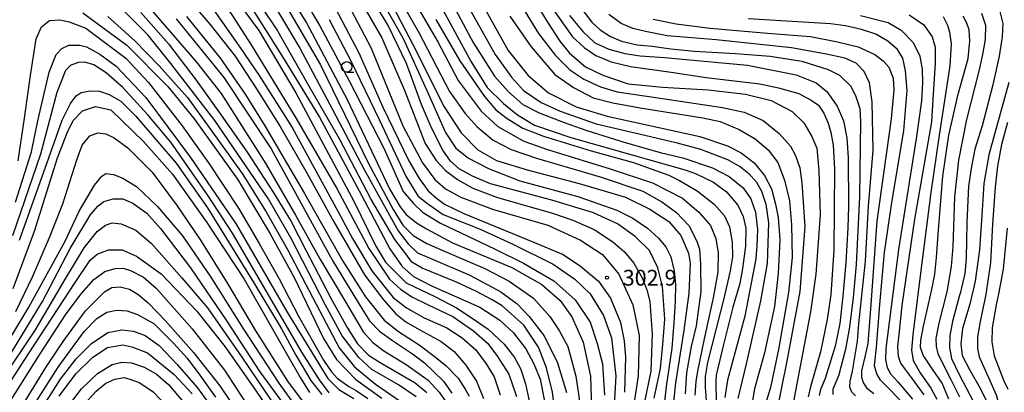
# Model space of a CAD drawing. Extents: x -16000 to -14000, y 88500 to 90000.
# Drawn here: x -15698 to -15464, y 88927 to 89015 of the extents above; entities that cross this region are included whole.
import ezdxf

# ---------------------------------------------------------------- set-up
doc = ezdxf.new("R2010")
doc.units = 0
for name, color, linetype in [('6331000', 2, 'Continuous'), ('7101000', 4, 'Continuous'), ('7102000', 2, 'Continuous'), ('7312000', 4, 'Continuous')]:
    doc.layers.add(name, color=color, linetype=linetype)
doc.styles.add('Dm_Anotation', font='txt.shx', dxfattribs={"bigfont": 'PSCDM.shx'})

# ---------------------------------------------------------------- blocks, each defined once
blk = doc.blocks.new('633100')
at = {"layer": '6331000'}
blk.add_lwpolyline([(0, -0.5), (0.67, -0.5)], dxfattribs=at)
blk.add_circle((0, 0), 0.5, dxfattribs=at)
blk = doc.blocks.new('731200')
at = {"layer": '7312000'}
blk.add_circle((0, 0), 0.15, dxfattribs=at)

msp = doc.modelspace()

# ---------------------------------------------------------------- linework, layer by layer
at = {"layer": '7101000', "flags": 128}
for points in [[(-15638.49, 89029.13), (-15629.46, 89014.61), (-15619.76, 88996.45), (-15609.72, 88975.27), (-15607.2, 88970.93), (-15605.77, 88969.12), (-15603.3, 88967.2), (-15600.89, 88965.77), (-15594.69, 88962.42), (-15580.63, 88956.55), (-15573.46, 88952.55), (-15569.15, 88948.74), (-15566.37, 88944.89), (-15563.69, 88938.81), (-15561.96, 88930.8), (-15561.48, 88915.12), (-15562.53, 88897.14), (-15562.06, 88894.93), (-15560.84, 88892.63), (-15558.42, 88889.94), (-15550.89, 88881.66), (-15547.43, 88876.43), (-15546.11, 88872.98)], [(-15592.02, 89027.02), (-15581.52, 89008.05), (-15576.77, 89002.1), (-15571.87, 88998.05), (-15565.32, 88994.72), (-15557.98, 88992.45), (-15535.97, 88987.63), (-15529.36, 88985.48), (-15526.08, 88983.79), (-15523, 88981.4), (-15520.53, 88978.44), (-15518.89, 88975.24), (-15517.91, 88971.57), (-15517.31, 88968.46), (-15516.95, 88963.12), (-15517.28, 88955.16), (-15518.22, 88947.28), (-15520.56, 88936.28), (-15522.95, 88927.75), (-15524.06, 88921.3)], [(-15619.09, 89024.16), (-15611.5, 89011.1), (-15606.21, 88998.8), (-15601.23, 88986.02), (-15598.65, 88981.99), (-15596.38, 88979.6), (-15593.53, 88977.48), (-15589.86, 88975.39), (-15584, 88973.17), (-15570.95, 88969.49), (-15566.11, 88967.79), (-15561.07, 88965.56), (-15556.65, 88962.67), (-15553.88, 88960.29), (-15551.64, 88957.62), (-15549.66, 88954.13), (-15548.55, 88951.27), (-15547.79, 88948.48), (-15547.3, 88940.73), (-15547.59, 88931.96), (-15549.06, 88924.71)], [(-15646.9, 89021.11), (-15640.74, 89012.79), (-15631.93, 88998.03), (-15618.2, 88972.31), (-15613.02, 88961.75), (-15610.64, 88957.84), (-15605.75, 88952.91), (-15598.78, 88949.62), (-15593.8, 88946.96), (-15589.79, 88944.37), (-15586.25, 88941.94), (-15582.48, 88938.39), (-15580.01, 88935.23), (-15578.53, 88932.55), (-15577.35, 88928.97), (-15576.41, 88924.54)], [(-15604.96, 89021.71), (-15598.21, 89010.12), (-15593.36, 89000.92), (-15587.89, 88993.71), (-15583.93, 88990.01), (-15577.77, 88986.55), (-15572.18, 88984.57), (-15557.28, 88979.99), (-15547.2, 88976.66), (-15540.07, 88973.05), (-15536.2, 88969.7), (-15533.4, 88966.51), (-15532.1, 88963.46), (-15531.58, 88960.04), (-15531.65, 88955.46), (-15532.73, 88949.4), (-15534.88, 88939.66), (-15536.5, 88931.94), (-15536.87, 88929.5), (-15537.12, 88926.28)], [(-15682.59, 89017.04), (-15672.17, 89009.36), (-15662.42, 88999.49), (-15656.14, 88991.86), (-15645.83, 88977.5), (-15638.07, 88964.57), (-15632.46, 88954.32), (-15625.38, 88939.74), (-15622.28, 88934.69), (-15617.71, 88929.98), (-15611.53, 88925.58)], [(-15566.88, 89016.37), (-15563.73, 89012.62), (-15560.86, 89009.89), (-15557.57, 89008.36), (-15553.75, 89007.33), (-15550.14, 89006.77), (-15544.35, 89006.4), (-15524.57, 89004.62), (-15513.03, 89002.32), (-15508.3, 89000.42), (-15505.76, 88998.37), (-15503.28, 88994.88), (-15501.76, 88991.38), (-15501, 88987.38), (-15500.69, 88982.6), (-15500.6, 88971.15), (-15500.79, 88966), (-15501.26, 88957.76), (-15501.96, 88949.78), (-15502.69, 88943.29), (-15503.74, 88937.91), (-15506.13, 88930.21), (-15507.25, 88927.57), (-15507.53, 88926.22)], [(-15497.73, 89016.39), (-15491.18, 89014.72), (-15488.07, 89012.88), (-15485.22, 89009.98), (-15483.62, 89006.76), (-15483.06, 89003.61), (-15482.99, 89000.46), (-15483.27, 88996.14), (-15484.46, 88987.66), (-15488.73, 88960.82), (-15491.76, 88937.3), (-15491.82, 88934.67), (-15491.41, 88932.85), (-15490.61, 88931.34), (-15488.87, 88929.41), (-15485.39, 88925.3)], [(-15464.7, 89017.68), (-15463.95, 89014.47), (-15464.04, 89011.33), (-15464.79, 89006.73), (-15466.27, 88999.9), (-15468.83, 88990.19), (-15470.56, 88984.66), (-15471.32, 88980.52), (-15472.04, 88975.9), (-15472.48, 88967.27), (-15472.61, 88958.68)], [(-15660.45, 89015.61), (-15649.12, 89001.69), (-15637.81, 88984.73), (-15623.22, 88958.21), (-15619.96, 88952.75), (-15616.3, 88946.8), (-15614.48, 88943.92), (-15612.08, 88941.49), (-15609.02, 88939.22), (-15604.27, 88936.04), (-15601.36, 88933.92), (-15596.85, 88929.61), (-15594.88, 88926.73)], [(-15699.14, 88951.6), (-15694.12, 88965.21), (-15688.66, 88982.57), (-15686.3, 88988.56), (-15684.93, 88991.42), (-15682.67, 88993.73), (-15679.57, 88994.79), (-15675.98, 88993.96), (-15668.16, 88986.49), (-15661.27, 88978.72), (-15653.16, 88967.25), (-15644.25, 88953.83), (-15634.22, 88936.16), (-15630.82, 88930.2), (-15628.72, 88926.87)], [(-15705.61, 88920.66), (-15695.51, 88936.07), (-15684.41, 88953), (-15680.87, 88958.34), (-15679.2, 88959.76), (-15676.53, 88960.76), (-15673.28, 88960.76), (-15669.84, 88959.24), (-15663.96, 88955.09), (-15655.54, 88946.22), (-15648.73, 88937.74), (-15641.41, 88927.18), (-15634.1, 88916.53)], [(-15472.61, 88958.68), (-15472.97, 88955.14), (-15474.09, 88950.4), (-15474.21, 88950.03), (-15475.9, 88943.76), (-15476.47, 88940.4), (-15476.62, 88937.57), (-15476.13, 88934.97), (-15474.3, 88931.17), (-15470.93, 88924.87), (-15470.27, 88923.03), (-15469.55, 88920.45), (-15469.19, 88915.02), (-15468.83, 88913.18), (-15468.16, 88911.33), (-15466.31, 88908.78), (-15463.9, 88905.01), (-15462.69, 88901.78)], [(-15688.25, 88926.04), (-15684.27, 88931.31), (-15680.2, 88935.31), (-15676.75, 88937.54), (-15673.1, 88938.17), (-15670.94, 88937.74), (-15667.21, 88936.28), (-15660.88, 88931.17), (-15656.64, 88926.61)]]:
    msp.add_lwpolyline(points, dxfattribs=at)
at = {"layer": '7102000', "flags": 128}
for points in [[(-15619.1, 89041.01), (-15602.72, 89012.36), (-15595.45, 88998.36), (-15591.73, 88993.1), (-15588.85, 88989.94), (-15585.08, 88986.78), (-15580.75, 88984.59), (-15574.8, 88982.5), (-15559.61, 88978.05), (-15549.52, 88974.69), (-15544.93, 88972.16), (-15541.48, 88969.61), (-15538.52, 88966.52), (-15536.66, 88962.8), (-15536.02, 88960.94), (-15535.75, 88957.3), (-15535.66, 88950.85), (-15536.83, 88942.69), (-15538, 88937.85), (-15539.07, 88931.58)], [(-15633.34, 89025.78), (-15626.26, 89013.96), (-15619.3, 89000.9), (-15611.09, 88984.86), (-15606.46, 88974.61), (-15603.97, 88971.78), (-15601.83, 88969.69), (-15597.56, 88967.11), (-15584.78, 88961.01), (-15577.89, 88957.56), (-15570.62, 88953.4), (-15565.54, 88948.9), (-15562.04, 88943.55), (-15560.31, 88938.54), (-15559.1, 88933.72), (-15558.58, 88926.25)], [(-15615.63, 89027.1), (-15606.49, 89010.95), (-15600.84, 88998.6), (-15596.38, 88988.63), (-15593.91, 88984.87), (-15590.92, 88982.53), (-15586.17, 88980.07), (-15578.72, 88977.13), (-15564.93, 88973.38), (-15555.68, 88970.19), (-15551.84, 88968.25), (-15548.37, 88965.89), (-15545.73, 88963.51), (-15544.03, 88961.47), (-15542.82, 88959.06), (-15542.03, 88955.77), (-15541.74, 88952.62), (-15541.79, 88948.53), (-15542.1, 88943.42), (-15542.6, 88937.43), (-15543.96, 88928.35), (-15544.59, 88922.62)], [(-15578.84, 89025.67), (-15572.18, 89014.77), (-15569.25, 89010.31), (-15566.91, 89007.42), (-15563.09, 89004.18), (-15559.01, 89002.18), (-15552.97, 89000.18), (-15544.8, 88999.4), (-15533.92, 88998.75), (-15525.08, 88997.67), (-15519, 88996.17), (-15514.02, 88993.62), (-15511.25, 88990.89), (-15509.33, 88987.62)], [(-15570.01, 88919.06), (-15570.98, 88926.99), (-15572.39, 88932.73), (-15574.31, 88937.63), (-15577.79, 88942.87), (-15582.96, 88947.5), (-15585.29, 88948.91), (-15589, 88950.87), (-15593.75, 88953.09), (-15601.94, 88956.42), (-15604.39, 88957.83), (-15605.85, 88959.82), (-15608.45, 88963.19), (-15614.12, 88972.84), (-15621.48, 88986.91), (-15628.96, 88999.83), (-15636.59, 89013.25), (-15643.68, 89023.91)], [(-15546.83, 88925.54), (-15545.26, 88932.57), (-15544.71, 88938.28), (-15544.24, 88944.29), (-15544.81, 88952.05), (-15545.89, 88956.52), (-15547.9, 88960.58), (-15551.33, 88963.96), (-15555.49, 88966.96), (-15561.22, 88969.56), (-15571.1, 88972.57), (-15585.73, 88976.43), (-15589.98, 88978.25), (-15593.11, 88979.98), (-15595.18, 88981.84), (-15597.01, 88984.42), (-15599.69, 88989.72), (-15602.06, 88995.26), (-15605.66, 89004.98), (-15609.99, 89014.04), (-15615.55, 89023.27)], [(-15669.02, 89020.98), (-15663.18, 89014.06), (-15655.6, 89005.29), (-15649.69, 88997.83), (-15639.13, 88981.15), (-15632.02, 88968.96), (-15626.23, 88958.63), (-15620.17, 88948.4), (-15615.93, 88941.29), (-15613.7, 88938.76), (-15611.07, 88936.79), (-15605.74, 88933.55), (-15600.48, 88929.8), (-15597.88, 88926.97), (-15595.68, 88923.84)], [(-15659.58, 89022.7), (-15652.39, 89014.3), (-15646.38, 89006.69), (-15641.29, 88998.99), (-15635.72, 88990), (-15629.31, 88978.91), (-15622.97, 88967.38), (-15615.64, 88954.84), (-15611.14, 88948.9), (-15608.19, 88945.57), (-15605.84, 88943.65), (-15602.64, 88941.82), (-15597.43, 88939.02), (-15594.32, 88936.61), (-15591.56, 88933.39), (-15589.04, 88929.59), (-15587.33, 88925.49)], [(-15654.64, 89022.22), (-15645.32, 89008.84), (-15640.68, 89002.12), (-15632.86, 88989.82), (-15622.02, 88969.9), (-15618.51, 88963.48), (-15613.93, 88955.76), (-15608.84, 88949.41), (-15605.69, 88946.95), (-15601.5, 88944.62), (-15596.07, 88942.25), (-15592.45, 88939.86), (-15589.22, 88937), (-15586.7, 88933.7), (-15584.86, 88930.64), (-15583.4, 88926.37)], [(-15639.46, 89022.87), (-15630.99, 89008.64), (-15623.95, 88995.41), (-15615.71, 88979.8), (-15607.62, 88965.28), (-15605.28, 88962.15), (-15603.02, 88960.03), (-15599.9, 88958.68), (-15590.57, 88954.78), (-15583.2, 88950.76), (-15579.34, 88947.9), (-15576.48, 88944.91), (-15572.92, 88940.35), (-15569.78, 88933.95), (-15567.61, 88926.92)], [(-15624.98, 89022.81), (-15616.96, 89007.51), (-15611.31, 88994.64), (-15605.11, 88981.9), (-15602.66, 88977.65), (-15600.53, 88974.78), (-15598.54, 88973.02), (-15596.6, 88971.59), (-15592.02, 88969.37), (-15575.65, 88962.69), (-15568.44, 88959.63), (-15564.28, 88956.86), (-15560.02, 88953.3), (-15557.19, 88949.27), (-15554.79, 88943.52), (-15553.93, 88939.13), (-15553.62, 88935.24), (-15553.88, 88926.94)], [(-15610.57, 89021.83), (-15603.33, 89007.96), (-15596.88, 88994.96), (-15592.64, 88988.52), (-15588.69, 88984.49), (-15584.24, 88981.95), (-15576.95, 88979.72), (-15564.61, 88976.54), (-15553.62, 88973.27), (-15547.79, 88970.44), (-15543.3, 88967.5), (-15540.45, 88964.14), (-15538.64, 88959.94), (-15538.26, 88957.59)], [(-15595.79, 89021.1), (-15589.85, 89010), (-15584.71, 89001.97), (-15581.41, 88998.27), (-15577.99, 88995.25), (-15574.13, 88993.26), (-15568.21, 88990.97), (-15562.83, 88989.05), (-15553.68, 88986.21), (-15545.06, 88983.75), (-15539.94, 88982.6), (-15532.95, 88980.21), (-15528.95, 88978.14), (-15525.66, 88975.44), (-15523.8, 88972.88), (-15522.74, 88969.67), (-15522.19, 88965.56), (-15522.4, 88961.69), (-15522.62, 88958.59), (-15525.23, 88945.03), (-15529.39, 88929.79), (-15530, 88925.68)], [(-15603.38, 88925.88), (-15607.58, 88928.69), (-15613.94, 88932.35), (-15617.03, 88935.19), (-15620.93, 88940.38), (-15624.92, 88947.65), (-15633.13, 88963.58), (-15638.55, 88972.96), (-15651.26, 88991.47), (-15661.67, 89005), (-15667.17, 89011.78), (-15675.29, 89019.96)], [(-15649.5, 89020.21), (-15642.55, 89009.38), (-15631.86, 88991.95), (-15622.19, 88975.29), (-15614.63, 88961.11), (-15609.68, 88953.77), (-15607.12, 88951.43), (-15604.37, 88949.61), (-15600.51, 88947.7), (-15594.66, 88944.93), (-15589.76, 88941.52), (-15586.4, 88938.63), (-15584.18, 88935.7), (-15581.32, 88931.25), (-15579.53, 88925.94)], [(-15634.5, 89018.98), (-15626.11, 89004.67), (-15614.73, 88981.21), (-15608.8, 88970.36), (-15606.53, 88966.63), (-15604.04, 88964.18), (-15600.84, 88962.29), (-15597.02, 88960.62), (-15587.05, 88956.32), (-15581.23, 88953.29), (-15575.48, 88949.3), (-15571.63, 88944.92), (-15569.36, 88941.6), (-15567.33, 88937.78), (-15565.41, 88930.79), (-15564.39, 88923.77)], [(-15620.3, 89020.57), (-15614.1, 89008.64), (-15606.51, 88990.22), (-15601.88, 88981.38), (-15598.96, 88977.49), (-15596.4, 88975.23), (-15592.71, 88973.24), (-15585.23, 88970.42), (-15572.07, 88966.58), (-15564.29, 88963.02), (-15559.07, 88959.64), (-15555.17, 88954.98), (-15551.89, 88947.71), (-15550.35, 88940.46), (-15550.61, 88930.88), (-15552.4, 88918.93)], [(-15597.98, 89019.44), (-15590.33, 89005.36), (-15586.46, 88999.25), (-15582.61, 88995.49), (-15579.25, 88992.78), (-15575.27, 88990.38), (-15566.57, 88987.43), (-15539.19, 88979.64), (-15536.8, 88978.81), (-15532.68, 88976.84), (-15529.57, 88974.51), (-15526.93, 88971.36), (-15525.66, 88968.66), (-15525.03, 88965.86), (-15525.09, 88961.61), (-15525.77, 88956.29), (-15526.46, 88952.76), (-15528.07, 88947.18), (-15530.4, 88937.99), (-15532.03, 88931.03), (-15532.16, 88929.4), (-15531.97, 88919.44)], [(-15591.09, 89018.65), (-15584.61, 89007.15), (-15580.69, 89001.72), (-15577.86, 88998.55), (-15573.65, 88995.73), (-15569.14, 88993.66), (-15560.56, 88990.69), (-15550.35, 88988.33), (-15541.67, 88986.25), (-15535.78, 88984.66), (-15529.38, 88982.18), (-15526.25, 88980.47), (-15524.29, 88978.91), (-15522.48, 88976.8), (-15521.26, 88974.69), (-15520.22, 88971.61), (-15519.6, 88967.2), (-15519.96, 88957.53), (-15521.48, 88948.65), (-15524.83, 88934.04), (-15526.88, 88925.46)], [(-15564.8, 89018.93), (-15561.64, 89014.81), (-15559.59, 89012.94), (-15557.18, 89011.36), (-15554.54, 89010.3), (-15550.86, 89009.4), (-15547.27, 89009.06), (-15542.84, 89008.46), (-15537.28, 89007.95), (-15527.45, 89007.36), (-15519.24, 89006.73), (-15511.66, 89005.56), (-15505.42, 89003.55), (-15502.74, 89002.24), (-15500.05, 88999.59), (-15498.83, 88997.13), (-15497.94, 88994.29), (-15497.72, 88991.19), (-15497.96, 88973.34), (-15498.8, 88957.24), (-15499.46, 88949.41), (-15500.36, 88942.37), (-15501.31, 88937.17), (-15502.89, 88931.05), (-15503.13, 88930.47), (-15504.32, 88927.7), (-15504.32, 88926.39)], [(-15668.78, 89017.11), (-15662.21, 89009.65), (-15655.65, 89001.01), (-15649.7, 88992.74), (-15643.57, 88983.97), (-15637.37, 88974.42), (-15633.09, 88967.51), (-15629.57, 88960.64), (-15623.65, 88949.25), (-15619.79, 88942.32), (-15617.35, 88938.48), (-15614.73, 88935.74), (-15611.96, 88934.03), (-15603.62, 88929.15), (-15600.81, 88926.92)], [(-15642.4, 89018.14), (-15635, 89006.32), (-15626.31, 88992.22), (-15616.39, 88973.71), (-15609.62, 88961.03), (-15606.73, 88956.78), (-15604.01, 88954.44), (-15599.72, 88952.18), (-15588.21, 88947.11), (-15583.5, 88944.05), (-15580.26, 88941.03), (-15577.31, 88937.22), (-15575.4, 88933.73), (-15573.91, 88930.03), (-15572.72, 88924.04)], [(-15578.07, 89018.27), (-15574.3, 89012.11), (-15570.23, 89006.9), (-15566.86, 89003.46), (-15563.5, 89001.3), (-15559.58, 88999.46), (-15555.56, 88998.28), (-15546.43, 88996.94), (-15530.51, 88994.55), (-15525.42, 88993.45), (-15520.92, 88991.42), (-15517.04, 88988.4), (-15514.42, 88985.35), (-15513.18, 88983.13), (-15512.13, 88980.2), (-15511.66, 88976.64), (-15510.99, 88966.3), (-15512.16, 88950.85), (-15515.34, 88933.95), (-15517.63, 88922.59)], [(-15570.38, 89017.25), (-15566.22, 89011.3), (-15563.43, 89008.8), (-15560.65, 89006.85), (-15557.02, 89005.39), (-15552.38, 89004.25), (-15542.72, 89002.92), (-15534.42, 89001.63), (-15521.64, 89000.17), (-15517.24, 88999.19), (-15512.4, 88997.87), (-15509.51, 88996.3), (-15507.7, 88995.07), (-15506.43, 88993.21), (-15505.41, 88990.82), (-15504.79, 88988.6), (-15504.27, 88985.63), (-15503.89, 88980.02), (-15504.06, 88960.68), (-15504.82, 88950.18), (-15505.64, 88944.23), (-15507.25, 88936.53), (-15509.64, 88928.24), (-15510.17, 88925.83)], [(-15498.93, 88926.09), (-15499.77, 88927), (-15500.27, 88928.14), (-15500.2, 88929.6), (-15499.65, 88931.98), (-15498.46, 88939.04), (-15498.11, 88943.22), (-15496.59, 88958.09), (-15495.81, 88971.14), (-15494.74, 88984.3), (-15494.98, 88995.92), (-15495.6, 89000.38), (-15496.87, 89003.07), (-15498.74, 89005.06), (-15501.49, 89006.24), (-15505.82, 89007.22), (-15514.17, 89008.74), (-15532.08, 89010.59), (-15543.68, 89011.56), (-15548.89, 89012.55), (-15551.84, 89013.28), (-15554.66, 89014.48), (-15557.58, 89016.58)], [(-15486.18, 89016.51), (-15482.7, 89014.13), (-15480.73, 89011.29), (-15479.99, 89008.9), (-15479.99, 89004.98), (-15480.53, 88996.51), (-15480.89, 88991.16), (-15484.91, 88968.02), (-15487.94, 88947.58), (-15488.66, 88940.68), (-15488.94, 88937.84), (-15488.77, 88935.53), (-15488.23, 88933.83), (-15487.4, 88932.66), (-15485.67, 88930.44), (-15482.65, 88926.36)], [(-15468.99, 89016.93), (-15468.03, 89014.05), (-15468.14, 89010.67), (-15468.78, 89007.13), (-15469.61, 89003.2), (-15472.58, 88991.71), (-15474.46, 88982.02), (-15475.37, 88973.35), (-15475.8, 88961.54), (-15476.2, 88956.8), (-15477.26, 88950.75), (-15479.14, 88943.38), (-15479.22, 88942.99), (-15479.81, 88939.71), (-15479.76, 88937.83), (-15479.37, 88936.1), (-15476.31, 88929.99), (-15474.23, 88925.86)], [(-15697.98, 88981.86), (-15696.49, 88992), (-15695.05, 89002.12), (-15693.67, 89010.87), (-15692.4, 89013.72), (-15690.5, 89015.23), (-15688.04, 89015.36), (-15685.87, 89014.91), (-15681.85, 89013.35), (-15672.41, 89006.26), (-15667, 89000.51), (-15658.99, 88990.22), (-15652.73, 88981.38), (-15645.61, 88970.62), (-15640.69, 88962.27), (-15635.91, 88953.86), (-15631.3, 88944.98), (-15625.41, 88934.58), (-15623.5, 88931.77), (-15622.11, 88930.29), (-15619.36, 88928.3), (-15617.59, 88927.37), (-15614.84, 88925.48)], [(-15676.62, 89016.17), (-15670.27, 89010.39), (-15664.42, 89004.44), (-15657.73, 88996.9), (-15652.16, 88989.26), (-15644.73, 88978.84), (-15639.03, 88969.76), (-15633.94, 88960.84), (-15627.17, 88947.86), (-15621.66, 88937.53), (-15618, 88932.96), (-15613.06, 88928.84), (-15606.92, 88924.68)], [(-15657.93, 89016.16), (-15649.85, 89006.18), (-15644.03, 88997.68), (-15639.3, 88990.17), (-15629.88, 88974.1), (-15620.82, 88958.03), (-15615.44, 88949.63), (-15610.94, 88944.1), (-15607.55, 88941.38), (-15602.69, 88938.21), (-15598.73, 88935.24), (-15596.26, 88933.23), (-15593.42, 88930.33), (-15591.72, 88927.69), (-15590.78, 88926.05)], [(-15624.03, 89015.44), (-15618.92, 89005.64), (-15612.19, 88991.7), (-15605.84, 88978.23), (-15602.95, 88973.6), (-15600.87, 88971.94), (-15596.96, 88969.14), (-15588.13, 88965.65), (-15580.58, 88962.16), (-15570.79, 88957.34), (-15565.63, 88953.76), (-15561.98, 88950.32), (-15558.81, 88945.15), (-15556.95, 88939.85), (-15555.93, 88930.85), (-15556.46, 88920.92)], [(-15598.69, 89015.45), (-15592.97, 89005.62), (-15587.16, 88997.12), (-15584.46, 88993.98), (-15581.72, 88991.91), (-15577.99, 88989.62), (-15573.06, 88987.74), (-15561.75, 88984.28), (-15551.72, 88981.48), (-15543.33, 88978.47), (-15540.79, 88977.24), (-15536.53, 88974.76), (-15532.53, 88971.62), (-15530.11, 88968.8), (-15528.91, 88966.21), (-15528.22, 88962.57), (-15528.14, 88959.08), (-15528.76, 88955.75), (-15529.96, 88950.26), (-15530.08, 88949.85), (-15534.08, 88934), (-15534.69, 88930.7), (-15534.69, 88928.17), (-15534.31, 88922.61)], [(-15581.07, 89016.19), (-15576.03, 89008.93), (-15570.39, 89002.39), (-15565.95, 88999.31), (-15561.31, 88996.81), (-15556.58, 88995.63), (-15550.11, 88994.46), (-15535.25, 88992.07), (-15531.11, 88991.2), (-15526.55, 88989.32), (-15522.79, 88987.12), (-15519.68, 88984.53), (-15517.41, 88981.49), (-15515.78, 88977.3), (-15514.62, 88972.35), (-15514.11, 88966.69), (-15514.02, 88958.95), (-15514.89, 88950.6), (-15517.25, 88937.11), (-15519.16, 88928.06), (-15520.9, 88922.4)], [(-15547.05, 89015.5), (-15541.55, 89014.38), (-15533.51, 89013.35), (-15519.87, 89012.18), (-15509.65, 89011.36), (-15503.22, 89010.12), (-15498.29, 89008.92), (-15494.34, 89007.12), (-15492.34, 89005.59), (-15491.01, 89004.11), (-15489.99, 89001.48), (-15489.79, 88998.71), (-15490.42, 88991.82), (-15493.84, 88967.58), (-15495.3, 88947.76), (-15496.01, 88938.49), (-15496.66, 88935.65), (-15497.5, 88932), (-15497.47, 88930.51), (-15497.13, 88929.23), (-15496.29, 88928), (-15494.57, 88926.64)], [(-15487.85, 88924.51), (-15490.43, 88927.3), (-15492.99, 88929.83), (-15493.85, 88931.32), (-15494.43, 88933.19), (-15493.96, 88937.6), (-15493.15, 88947.81), (-15492.07, 88960.14), (-15490.34, 88971.47), (-15487.47, 88989.12), (-15486.66, 88998.6), (-15487.05, 89003.27), (-15487.69, 89006.29), (-15488.93, 89008.31), (-15491.26, 89010.31), (-15494.11, 89011.97), (-15497.51, 89013.08), (-15501.34, 89013.95), (-15504.85, 89014.44), (-15524.42, 89015.55)], [(-15478.06, 89016.12), (-15477.03, 89014.11), (-15476.62, 89012.42), (-15476.2, 89009.64), (-15476.51, 89004.43), (-15479.02, 88987.97), (-15481.06, 88974.34), (-15483.48, 88955.21), (-15485.31, 88940.61), (-15485.62, 88936.91), (-15485.2, 88934.48), (-15483.54, 88931.59), (-15481.02, 88927.9), (-15479.58, 88925.3)], [(-15476.76, 88925.33), (-15478.33, 88929.11), (-15480.61, 88932.46), (-15482.83, 88935.72), (-15483.48, 88937.6), (-15483.4, 88939.32), (-15482.77, 88942.6), (-15480.8, 88951.35), (-15480.09, 88954.97), (-15479.66, 88958.95), (-15479.23, 88965.51), (-15478.18, 88978.23), (-15476.74, 88987.94), (-15474.49, 88997.69), (-15472.16, 89006.17), (-15471.78, 89010.4), (-15471.94, 89012.99), (-15472.47, 89014.54), (-15473.37, 89016.2)], [(-15698.59, 88972.1), (-15694.82, 88983.99), (-15693.31, 88991.36), (-15690.6, 89002.92), (-15688.95, 89007.16), (-15687.59, 89008.58), (-15685.93, 89009.3), (-15683.29, 89009.37), (-15681.7, 89008.94), (-15678.57, 89007.22), (-15674.65, 89004.35), (-15667.64, 88996.88), (-15656.97, 88982.71), (-15646.19, 88966.86), (-15634.03, 88946), (-15624.36, 88930.18), (-15621.74, 88927.63), (-15618.22, 88925.47)], [(-15624.02, 88926.85), (-15626.33, 88929.89), (-15630.51, 88936.47), (-15641.24, 88954.8), (-15647.02, 88964.69), (-15652.83, 88973.58), (-15661.65, 88986.35), (-15667.18, 88992.84), (-15673.12, 88999.32), (-15677.06, 89002.77), (-15680.02, 89004.64), (-15682.14, 89005.27), (-15683.64, 89005.25), (-15685.47, 89004.57), (-15686.75, 89003.35), (-15688.8, 88998.09), (-15692.67, 88983.44), (-15699.31, 88964.11)], [(-15462.46, 89000.44), (-15467.25, 88983.34), (-15468.39, 88976.53), (-15468.82, 88970.18), (-15469.47, 88960.72), (-15470.51, 88953.34), (-15471.79, 88947.84), (-15473.53, 88942.12), (-15473.88, 88938.46), (-15473.58, 88935.7), (-15471.76, 88932.17), (-15469.28, 88927.96), (-15467.97, 88925.15), (-15467.2, 88922.81), (-15466.55, 88919.89), (-15466.21, 88915.46), (-15465.84, 88913.76), (-15465.45, 88912.57), (-15463.63, 88909.98), (-15461.95, 88907.57)], [(-15697.67, 88963.03), (-15690.67, 88982.57), (-15687.55, 88991.55), (-15685.5, 88995.52), (-15684.15, 88997.3), (-15682.96, 88998.11), (-15680.87, 88998.46), (-15678.6, 88998.42), (-15676.36, 88997.61), (-15673.58, 88996.06), (-15670.11, 88992.59), (-15660.45, 88981.32), (-15652.96, 88970.7), (-15641.95, 88952.94), (-15635.37, 88942.03), (-15631.93, 88935.76), (-15628.38, 88929.78), (-15625.8, 88926.41)], [(-15462.79, 88990.99), (-15464.25, 88985.72), (-15465.18, 88980.59), (-15465.76, 88975.62), (-15466.38, 88966.88), (-15466.84, 88957.72), (-15467.95, 88950.18), (-15469.28, 88943.71), (-15469.9, 88940.1), (-15469.9, 88937.33), (-15469.54, 88935.35), (-15467.28, 88930.46), (-15465.5, 88926.32), (-15464.64, 88923.34), (-15463.92, 88920.23), (-15463.6, 88917.57), (-15463.21, 88915.16)], [(-15698.51, 88946.09), (-15694.46, 88954.53), (-15690.51, 88963.68), (-15687.32, 88971.68), (-15684.05, 88982.13), (-15682.73, 88985.57), (-15680.94, 88987.83), (-15679.05, 88988.49), (-15677.16, 88988.27), (-15675.15, 88987.33), (-15671.91, 88985), (-15666.11, 88979.22), (-15660.14, 88971.2), (-15654.66, 88963.06), (-15648.21, 88952.74), (-15641.63, 88941.72), (-15633.76, 88929.38), (-15630.41, 88924.8)], [(-15509.33, 88987.62), (-15508.1, 88984.85), (-15507.64, 88979.58), (-15507.33, 88969.1), (-15508.33, 88955.01), (-15509.64, 88946.01), (-15513.52, 88925.6), (-15513.83, 88923.58), (-15513.45, 88921.7), (-15512.1, 88920.43), (-15509.64, 88919.04), (-15507.18, 88916.89), (-15505.98, 88914.27), (-15505.52, 88911.74), (-15505.32, 88905.06), (-15505.2, 88902.37), (-15504.63, 88900.52), (-15503.9, 88897.18), (-15504.12, 88894.52), (-15504.48, 88890.96), (-15505.59, 88886.87), (-15505.76, 88883.06), (-15505.7, 88872.97)], [(-15706.25, 88929.35), (-15695.43, 88947.18), (-15686.84, 88962.83), (-15683.48, 88969.92), (-15679.8, 88976.11), (-15678.07, 88978.21), (-15677.16, 88978.85), (-15675.33, 88978.64), (-15673.12, 88977.75), (-15669.81, 88975.81), (-15664.83, 88971.06), (-15658.94, 88964.09), (-15652.17, 88954.3), (-15644.42, 88941.94), (-15636, 88929.09), (-15633.03, 88924.92)], [(-15702.03, 88932.36), (-15692.16, 88948.47), (-15685.64, 88961.05), (-15680.66, 88969.25), (-15678.99, 88971.17), (-15677.59, 88972.19), (-15675.38, 88972.89), (-15673.1, 88972.87), (-15670.7, 88971.86), (-15667.35, 88969.47), (-15664.12, 88965.81), (-15656.98, 88956.46), (-15648.51, 88944.09), (-15640.52, 88931.81), (-15634.66, 88923.82)], [(-15702.04, 88929.58), (-15693.85, 88941.76), (-15686.64, 88954.06), (-15682.29, 88961.25), (-15679.2, 88965.11), (-15677.2, 88966.62), (-15675.66, 88967.17), (-15673.47, 88966.91), (-15669.99, 88965.4), (-15666.26, 88962.25), (-15659.03, 88954.13), (-15652.98, 88946.99), (-15644.96, 88935.48), (-15635.88, 88922.05)], [(-15462.9, 88965.88), (-15463.84, 88956.16), (-15464.96, 88950.3), (-15465.51, 88947.69), (-15466.48, 88942.23), (-15466.53, 88938.89), (-15466, 88935.62), (-15463.65, 88929.64), (-15462.76, 88927.66)], [(-15701.39, 88922.36), (-15692.93, 88935.83), (-15686.6, 88945.6), (-15682.92, 88950.42), (-15679.96, 88953.73), (-15677.41, 88955.59), (-15674.95, 88956.3), (-15672.99, 88956.43), (-15671.26, 88955.83), (-15668.16, 88954.24), (-15665.13, 88951.63), (-15656.62, 88941.97), (-15648.9, 88932.19), (-15642.75, 88922.67)], [(-15538.26, 88957.59), (-15538.52, 88950.5), (-15539.73, 88941.62), (-15541.75, 88929.15), (-15542.21, 88924.71)], [(-15699.74, 88919.33), (-15691.43, 88932.84), (-15687.29, 88938.97), (-15681.95, 88946.27), (-15677.49, 88950.82), (-15675.69, 88951.78), (-15673.69, 88951.99), (-15671.53, 88951.43), (-15669.53, 88950.26), (-15667.09, 88948.18), (-15662.97, 88943.94), (-15656.32, 88936.39), (-15650.05, 88928.5), (-15647.42, 88924.63)], [(-15695.41, 88921.97), (-15688.45, 88932.9), (-15682.28, 88941.38), (-15679.31, 88944.47), (-15676.88, 88945.96), (-15674.56, 88946.43), (-15672.08, 88946.28), (-15669.59, 88945.39), (-15665.76, 88943.27), (-15661.05, 88938.64), (-15657.81, 88935.02), (-15654.78, 88931.01), (-15651.09, 88925.78)], [(-15693.64, 88921.09), (-15687.89, 88930.08), (-15684.16, 88934.87), (-15680.53, 88938.5), (-15676.67, 88941.11), (-15673.31, 88941.79), (-15670.55, 88941.47), (-15667.76, 88940.39), (-15664.43, 88938.06), (-15660.18, 88933.55), (-15655.32, 88928), (-15651.22, 88922.31)], [(-15687.03, 88922.42), (-15682.88, 88927.76), (-15679.08, 88931.38), (-15675.61, 88933.52), (-15673.34, 88934.11), (-15671.07, 88933.97), (-15668.04, 88932.94), (-15665.18, 88931.32), (-15662.2, 88928.76), (-15658.67, 88924.63)], [(-15682.56, 88923.81), (-15679.45, 88927.2), (-15677.11, 88929.07), (-15674.97, 88930.03), (-15672.77, 88930.43), (-15671.18, 88930), (-15669.04, 88929.22), (-15665.88, 88927.08), (-15662.55, 88923.54)], [(-15539.07, 88931.58), (-15539.43, 88926.58)]]:
    msp.add_lwpolyline(points, dxfattribs=at)

# ---------------------------------------------------------------- block references
at = {"layer": '6331000', "xscale": 2.5, "yscale": 2.5, "zscale": 2.5}
msp.add_blockref('633100', (-15619.87, 89004.18), dxfattribs=at)
at = {"layer": '7312000', "xscale": 2.5, "yscale": 2.5, "zscale": 2.5}
msp.add_blockref('731200', (-15558.01, 88954.14, 302.85), dxfattribs=at)

# ---------------------------------------------------------------- texts
at = {"layer": '7312000', "style": 'Dm_Anotation'}
msp.add_text('302.9', height=3.75, dxfattribs=at).set_placement((-15554.26, 88952.26))

doc.saveas('drawing.dxf')
